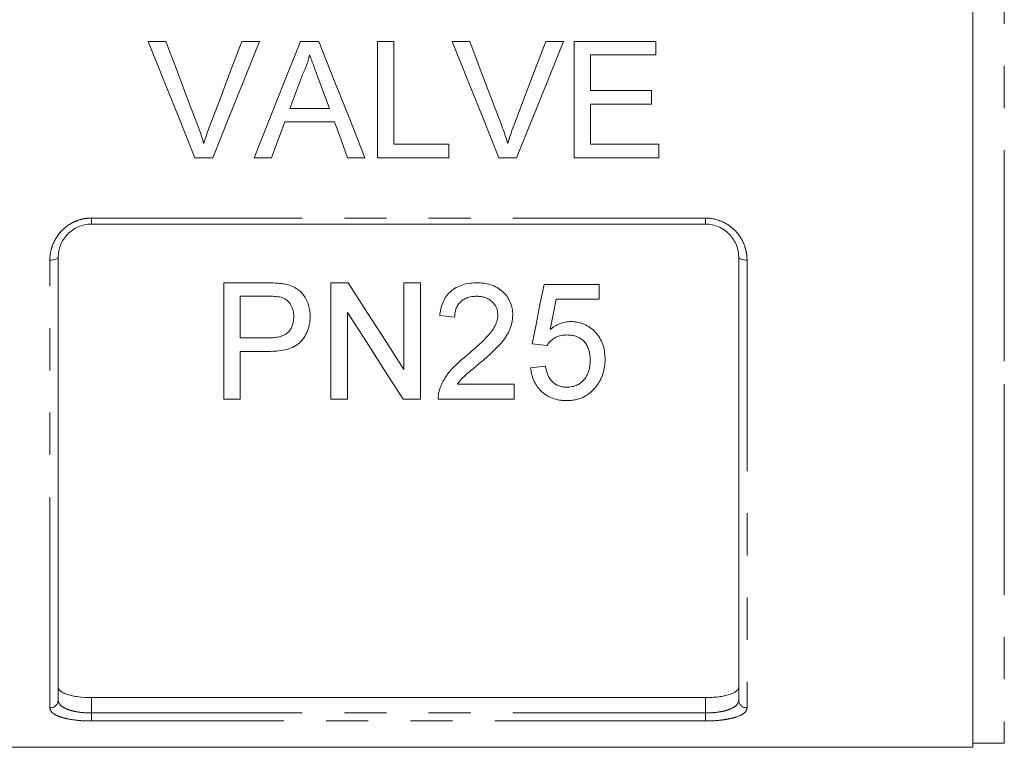
# Model space of a CAD drawing. Units: millimetres. Extents: x 158 to 249, y 89 to 270.
# Drawn here: x 192 to 222, y 177 to 199 of the extents above; entities that cross this region are included whole.
import ezdxf

# ---------------------------------------------------------------- set-up
doc = ezdxf.new("R2010")
doc.units = ezdxf.units.MM
doc.linetypes.add('PHANTOM', pattern=[12.7, 6.35, -1.27, 1.27, -1.27, 1.27, -1.27])

msp = doc.modelspace()

# ---------------------------------------------------------------- linework, layer by layer
at = {"color": 7, "linetype": 'Continuous', "lineweight": 15}
for p, q in [((220.709, 176.891), (220.709, 220.391)), ((195.868, 198.141), (196.403, 198.141)), ((198.691, 198.141), (199.226, 198.141)), ((200.455, 198.141), (201.011, 198.141)), ((202.775, 198.141), (203.268, 198.141)), ((202.775, 194.641), (202.775, 198.141)), ((203.268, 198.141), (203.268, 195.044)), ((205.022, 198.141), (205.557, 198.141)), ((207.845, 198.141), (208.38, 198.141)), ((208.698, 198.141), (211.166, 198.141)), ((208.698, 194.641), (208.698, 198.141)), ((211.166, 198.141), (211.166, 197.737)), ((209.191, 197.737), (209.191, 196.66)), ((211.166, 197.737), (209.191, 197.737)), ((209.191, 196.66), (211.031, 196.66)), ((211.031, 196.66), (211.031, 196.256)), ((200.136, 196.121), (201.33, 196.121)), ((209.191, 196.256), (209.191, 195.044)), ((211.031, 196.256), (209.191, 196.256)), ((201.479, 195.718), (199.987, 195.718)), ((203.268, 195.044), (204.929, 195.044)), ((204.929, 195.044), (204.929, 194.641)), ((209.191, 195.044), (211.256, 195.044)), ((211.256, 195.044), (211.256, 194.641)), ((197.814, 194.641), (197.279, 194.641)), ((199.589, 194.641), (199.065, 194.641)), ((202.401, 194.641), (201.877, 194.641)), ((204.929, 194.641), (202.775, 194.641)), ((206.968, 194.641), (206.433, 194.641)), ((211.256, 194.641), (208.698, 194.641)), ((212.659, 192.641), (194.159, 192.641)), ((193.159, 191.641), (193.159, 178.312)), ((213.659, 178.312), (213.659, 191.641)), ((198.146, 187.374), (198.146, 190.874)), ((198.146, 190.874), (199.432, 190.874)), ((201.377, 190.874), (201.899, 190.874)), ((201.377, 187.374), (201.377, 190.874)), ((203.576, 188.263), (203.576, 190.874)), ((203.576, 190.874), (204.069, 190.874)), ((204.069, 190.874), (204.069, 187.374)), ((207.794, 190.829), (209.454, 190.829)), ((209.454, 190.829), (209.454, 190.381)), ((199.475, 190.47), (198.64, 190.47)), ((198.64, 190.47), (198.64, 189.214)), ((209.454, 190.381), (208.16, 190.381)), ((201.87, 189.986), (201.87, 187.374)), ((205.101, 189.842), (204.653, 189.887)), ((198.64, 189.214), (199.484, 189.214)), ((207.883, 188.99), (207.435, 189.034)), ((199.497, 188.81), (198.64, 188.81)), ((198.64, 188.81), (198.64, 187.374)), ((207.39, 188.316), (207.838, 188.361)), ((205.184, 187.823), (206.896, 187.823)), ((206.896, 187.823), (206.896, 187.374)), ((198.64, 187.374), (198.146, 187.374)), ((201.87, 187.374), (201.377, 187.374)), ((204.069, 187.374), (203.548, 187.374)), ((206.896, 187.374), (204.608, 187.374)), ((212.659, 178.386), (194.159, 178.386)), ((186.109, 176.891), (220.709, 176.891)), ((220.709, 177.016), (221.659, 177.016))]:
    msp.add_line(p, q, dxfattribs=at)
at = {"color": 8, "linetype": 'PHANTOM', "lineweight": 0}
for p, q in [((221.659, 220.266), (221.659, 187.828)), ((194.159, 192.824), (212.659, 192.824)), ((194.159, 192.641), (194.159, 192.824)), ((212.659, 192.641), (212.659, 192.824)), ((192.909, 178.076), (192.909, 191.559)), ((213.909, 191.559), (213.909, 178.076)), ((221.659, 187.828), (221.659, 177.016)), ((194.159, 178.386), (194.159, 177.924)), ((212.659, 177.924), (212.659, 178.386)), ((194.159, 177.683), (194.159, 177.924)), ((194.159, 177.924), (212.659, 177.924)), ((212.659, 177.683), (194.159, 177.683)), ((212.659, 177.683), (212.659, 177.924))]:
    msp.add_line(p, q, dxfattribs=at)
at = {"color": 7, "linetype": 'Continuous', "lineweight": 15, "flags": 128}
for points in [[(197.279, 194.641), (196.812, 195.8), (196.341, 196.968), (195.868, 198.141)], [(196.403, 198.141), (196.721, 197.302), (197.039, 196.465), (197.355, 195.632)], [(197.737, 195.632), (198.054, 196.465), (198.372, 197.302), (198.691, 198.141)], [(199.226, 198.141), (198.753, 196.968), (198.282, 195.8), (197.814, 194.641)], [(199.065, 194.641), (199.525, 195.8), (199.989, 196.968), (200.455, 198.141)], [(201.011, 198.141), (201.477, 196.968), (201.941, 195.8), (202.401, 194.641)], [(206.433, 194.641), (205.966, 195.8), (205.495, 196.968), (205.022, 198.141)], [(205.557, 198.141), (205.875, 197.302), (206.193, 196.465), (206.509, 195.632)], [(206.891, 195.632), (207.208, 196.465), (207.526, 197.302), (207.845, 198.141)], [(208.38, 198.141), (207.907, 196.968), (207.436, 195.8), (206.968, 194.641)], [(200.494, 197.09), (200.315, 196.605), (200.136, 196.121)], [(201.33, 196.121), (201.161, 196.581), (200.99, 197.041)], [(199.987, 195.718), (199.788, 195.178), (199.589, 194.641)], [(201.877, 194.641), (201.679, 195.178), (201.479, 195.718)], [(201.899, 190.874), (202.47, 189.985), (203.029, 189.114), (203.576, 188.263)], [(207.435, 189.034), (207.553, 189.624), (207.672, 190.223), (207.794, 190.829)], [(208.16, 190.381), (208.071, 189.925), (207.982, 189.474)], [(203.548, 187.374), (203.003, 188.223), (202.443, 189.094), (201.87, 189.986)]]:
    msp.add_lwpolyline(points, dxfattribs=at)
at = {"color": 8, "linetype": 'PHANTOM', "lineweight": 0, "flags": 128}
for points in [[(192.909, 191.559), (192.958, 191.561), (193.005, 191.565), (193.048, 191.573), (193.086, 191.583), (193.117, 191.595), (193.14, 191.609), (193.155, 191.625), (193.159, 191.641)], [(213.659, 191.641), (213.664, 191.625), (213.678, 191.609), (213.701, 191.595), (213.733, 191.583), (213.77, 191.573), (213.814, 191.565), (213.861, 191.561), (213.909, 191.559)]]:
    msp.add_lwpolyline(points, dxfattribs=at)
at = {"color": 8, "linetype": 'PHANTOM', "lineweight": 0}
for centre, start, end in [((192.916, 178.319), 268.4409, 358.3509), ((213.903, 178.319), 181.6491, 271.5591)]:
    msp.add_arc(centre, 0.243, start, end, dxfattribs=at)
at = {"color": 7, "linetype": 'Continuous', "lineweight": 15}
for points, knots in [([(200.733, 197.737), (200.72, 197.681), (200.706, 197.625), (200.673, 197.514), (200.655, 197.46), (200.614, 197.352), (200.593, 197.298), (200.546, 197.193), (200.52, 197.142), (200.494, 197.09)], [0, 0, 0, 0, 0.25, 0.25, 0.5, 0.5, 0.75, 0.75, 1, 1, 1, 1]), ([(200.99, 197.041), (200.948, 197.157), (200.905, 197.273), (200.862, 197.389), (200.84, 197.447), (200.819, 197.505), (200.798, 197.563), (200.776, 197.621), (200.754, 197.679), (200.733, 197.737)], [0, 0, 0, 0, 0.000742605, 0.000742605, 0.000742605, 0.001113983, 0.001113983, 0.001113983, 0.001485379, 0.001485379, 0.001485379, 0.001485379]), ([(197.355, 195.632), (197.373, 195.585), (197.39, 195.539), (197.407, 195.492), (197.433, 195.422), (197.458, 195.351), (197.481, 195.281), (197.504, 195.21), (197.526, 195.138), (197.547, 195.067)], [0, 0, 0, 0, 0.000301369, 0.000301369, 0.000301369, 0.000753728, 0.000753728, 0.000753728, 0.001206644, 0.001206644, 0.001206644, 0.001206644]), ([(197.547, 195.067), (197.576, 195.162), (197.604, 195.257), (197.668, 195.445), (197.702, 195.539), (197.737, 195.632)], [0, 0, 0, 0, 0.5, 0.5, 1, 1, 1, 1]), ([(206.509, 195.632), (206.526, 195.585), (206.544, 195.539), (206.561, 195.492), (206.587, 195.422), (206.611, 195.351), (206.635, 195.281), (206.658, 195.21), (206.68, 195.138), (206.701, 195.067)], [0, 0, 0, 0, 0.000301369, 0.000301369, 0.000301369, 0.000753728, 0.000753728, 0.000753728, 0.001206644, 0.001206644, 0.001206644, 0.001206644]), ([(206.701, 195.067), (206.73, 195.162), (206.758, 195.257), (206.822, 195.445), (206.856, 195.539), (206.891, 195.632)], [0, 0, 0, 0, 0.5, 0.5, 1, 1, 1, 1]), ([(194.159, 192.641), (194.091, 192.641), (194.024, 192.634), (193.891, 192.606), (193.826, 192.586), (193.702, 192.533), (193.644, 192.5), (193.535, 192.424), (193.484, 192.381), (193.348, 192.24), (193.277, 192.128), (193.207, 191.951), (193.189, 191.89), (193.165, 191.766), (193.159, 191.703), (193.159, 191.641)], [0, 0, 0, 0, 0.125, 0.125, 0.25, 0.25, 0.375, 0.375, 0.5, 0.5, 0.75, 0.75, 0.875, 0.875, 1, 1, 1, 1]), ([(213.659, 191.641), (213.659, 191.766), (213.636, 191.89), (213.565, 192.069), (213.536, 192.126), (213.467, 192.234), (213.426, 192.286), (213.335, 192.381), (213.285, 192.423), (213.176, 192.499), (213.117, 192.532), (212.932, 192.612), (212.797, 192.641), (212.659, 192.641)], [0, 0, 0, 0, 0.25, 0.25, 0.375, 0.375, 0.5, 0.5, 0.625, 0.625, 0.75, 0.75, 1, 1, 1, 1]), ([(199.432, 190.874), (199.519, 190.874), (199.606, 190.872), (199.736, 190.866), (199.779, 190.863), (199.865, 190.855), (199.908, 190.848), (199.951, 190.841)], [0, 0, 0, 0, 0.5, 0.5, 0.75, 0.75, 1, 1, 1, 1]), ([(199.951, 190.841), (200.01, 190.83), (200.069, 190.818), (200.182, 190.781), (200.237, 190.758), (200.342, 190.701), (200.391, 190.667), (200.479, 190.59), (200.518, 190.546), (200.586, 190.453), (200.615, 190.404), (200.665, 190.303), (200.686, 190.25), (200.718, 190.142), (200.73, 190.088), (200.745, 189.979), (200.747, 189.923), (200.749, 189.868)], [0, 0, 0, 0, 0.125, 0.125, 0.25, 0.25, 0.375, 0.375, 0.5, 0.5, 0.625, 0.625, 0.75, 0.75, 0.875, 0.875, 1, 1, 1, 1]), ([(204.653, 189.887), (204.66, 189.953), (204.669, 190.018), (204.697, 190.147), (204.717, 190.21), (204.767, 190.333), (204.8, 190.394), (204.876, 190.508), (204.922, 190.56), (205.026, 190.655), (205.084, 190.697), (205.208, 190.766), (205.276, 190.794), (205.414, 190.836), (205.484, 190.851), (205.628, 190.87), (205.701, 190.873), (205.774, 190.874)], [0, 0, 0, 0, 0.125, 0.125, 0.25, 0.25, 0.375, 0.375, 0.5, 0.5, 0.625, 0.625, 0.75, 0.75, 0.875, 0.875, 1, 1, 1, 1]), ([(205.774, 190.874), (205.845, 190.873), (205.915, 190.87), (206.052, 190.851), (206.12, 190.837), (206.253, 190.795), (206.318, 190.767), (206.438, 190.698), (206.494, 190.658), (206.595, 190.566), (206.64, 190.516), (206.719, 190.407), (206.752, 190.348), (206.804, 190.228), (206.821, 190.166), (206.84, 190.069), (206.845, 190.037), (206.85, 189.973), (206.851, 189.94), (206.851, 189.908)], [0, 0, 0, 0, 0.125, 0.125, 0.25, 0.25, 0.375, 0.375, 0.5, 0.5, 0.625, 0.625, 0.75, 0.75, 0.875, 0.875, 0.9375, 0.9375, 1, 1, 1, 1]), ([(199.879, 190.439), (199.813, 190.455), (199.746, 190.462), (199.611, 190.47), (199.543, 190.47), (199.475, 190.47)], [0, 0, 0, 0, 0.5, 0.5, 1, 1, 1, 1]), ([(200.255, 189.854), (200.254, 189.884), (200.253, 189.914), (200.248, 189.974), (200.243, 190.003), (200.222, 190.091), (200.2, 190.15), (200.138, 190.257), (200.098, 190.307), (200.025, 190.368), (199.998, 190.387), (199.941, 190.418), (199.91, 190.429), (199.879, 190.439)], [0, 0, 0, 0, 0.125, 0.125, 0.25, 0.25, 0.5, 0.5, 0.75, 0.75, 0.875, 0.875, 1, 1, 1, 1]), ([(205.765, 190.47), (205.72, 190.469), (205.675, 190.467), (205.586, 190.455), (205.543, 190.445), (205.458, 190.416), (205.418, 190.398), (205.342, 190.353), (205.307, 190.326), (205.245, 190.266), (205.217, 190.234), (205.172, 190.162), (205.155, 190.124), (205.127, 190.046), (205.116, 190.005), (205.104, 189.924), (205.103, 189.883), (205.101, 189.842)], [0, 0, 0, 0, 0.125, 0.125, 0.25, 0.25, 0.375, 0.375, 0.5, 0.5, 0.625, 0.625, 0.75, 0.75, 0.875, 0.875, 1, 1, 1, 1]), ([(206.403, 189.904), (206.402, 189.942), (206.399, 189.98), (206.385, 190.054), (206.374, 190.09), (206.326, 190.197), (206.278, 190.259), (206.189, 190.34), (206.156, 190.363), (206.086, 190.404), (206.048, 190.422), (205.97, 190.447), (205.93, 190.455), (205.848, 190.467), (205.806, 190.469), (205.765, 190.47)], [0, 0, 0, 0, 0.125, 0.125, 0.25, 0.25, 0.5, 0.5, 0.625, 0.625, 0.75, 0.75, 0.875, 0.875, 1, 1, 1, 1]), ([(199.484, 189.214), (199.534, 189.215), (199.584, 189.216), (199.684, 189.224), (199.733, 189.231), (199.831, 189.252), (199.88, 189.265), (199.971, 189.303), (200.015, 189.328), (200.089, 189.388), (200.121, 189.423), (200.175, 189.501), (200.195, 189.542), (200.227, 189.628), (200.238, 189.673), (200.252, 189.763), (200.254, 189.808), (200.255, 189.854)], [0, 0, 0, 0, 0.125, 0.125, 0.25, 0.25, 0.375, 0.375, 0.5, 0.5, 0.625, 0.625, 0.75, 0.75, 0.875, 0.875, 1, 1, 1, 1]), ([(200.749, 189.868), (200.748, 189.831), (200.747, 189.793), (200.741, 189.719), (200.737, 189.683), (200.718, 189.573), (200.698, 189.502), (200.643, 189.362), (200.608, 189.295), (200.524, 189.169), (200.475, 189.108), (200.359, 189.005), (200.289, 188.964), (200.142, 188.899), (200.064, 188.875), (199.905, 188.839), (199.824, 188.827), (199.661, 188.813), (199.579, 188.811), (199.497, 188.81)], [0, 0, 0, 0, 0.0625, 0.0625, 0.125, 0.125, 0.25, 0.25, 0.375, 0.375, 0.5, 0.5, 0.625, 0.625, 0.75, 0.75, 0.875, 0.875, 1, 1, 1, 1]), ([(205.462, 188.683), (205.666, 188.855), (205.868, 189.031), (206.097, 189.272), (206.142, 189.321), (206.225, 189.424), (206.263, 189.478), (206.327, 189.592), (206.354, 189.651), (206.382, 189.743), (206.39, 189.775), (206.4, 189.839), (206.402, 189.871), (206.403, 189.904)], [0, 0, 0, 0, 0.5, 0.5, 0.625, 0.625, 0.75, 0.75, 0.875, 0.875, 0.9375, 0.9375, 1, 1, 1, 1]), ([(206.851, 189.908), (206.85, 189.871), (206.849, 189.834), (206.842, 189.762), (206.837, 189.726), (206.815, 189.619), (206.794, 189.549), (206.738, 189.413), (206.703, 189.347), (206.624, 189.221), (206.581, 189.161), (206.488, 189.044), (206.438, 188.988), (206.332, 188.879), (206.278, 188.826), (206.167, 188.723), (206.111, 188.671), (205.996, 188.571), (205.938, 188.522), (205.88, 188.472)], [0, 0, 0, 0, 0.0625, 0.0625, 0.125, 0.125, 0.25, 0.25, 0.375, 0.375, 0.5, 0.5, 0.625, 0.625, 0.75, 0.75, 0.875, 0.875, 1, 1, 1, 1]), ([(207.982, 189.474), (208.026, 189.507), (208.071, 189.54), (208.167, 189.597), (208.217, 189.622), (208.323, 189.664), (208.378, 189.68), (208.463, 189.696), (208.491, 189.701), (208.548, 189.706), (208.577, 189.707), (208.606, 189.708)], [0, 0, 0, 0, 0.25, 0.25, 0.5, 0.5, 0.75, 0.75, 0.875, 0.875, 1, 1, 1, 1]), ([(208.606, 189.708), (208.644, 189.707), (208.683, 189.705), (208.758, 189.698), (208.795, 189.692), (208.906, 189.668), (208.979, 189.643), (209.111, 189.577), (209.173, 189.536), (209.286, 189.444), (209.336, 189.393), (209.426, 189.284), (209.467, 189.225), (209.531, 189.102), (209.557, 189.039), (209.597, 188.908), (209.612, 188.842), (209.629, 188.708), (209.632, 188.641), (209.633, 188.575)], [0, 0, 0, 0, 0.0625, 0.0625, 0.125, 0.125, 0.25, 0.25, 0.375, 0.375, 0.5, 0.5, 0.625, 0.625, 0.75, 0.75, 0.875, 0.875, 1, 1, 1, 1]), ([(208.482, 189.304), (208.421, 189.302), (208.36, 189.299), (208.272, 189.28), (208.242, 189.272), (208.185, 189.251), (208.159, 189.238), (208.082, 189.195), (208.034, 189.16), (207.971, 189.101), (207.951, 189.08), (207.915, 189.036), (207.899, 189.013), (207.883, 188.99)], [0, 0, 0, 0, 0.25, 0.25, 0.375, 0.375, 0.5, 0.5, 0.75, 0.75, 0.875, 0.875, 1, 1, 1, 1]), ([(209.185, 188.548), (209.184, 188.594), (209.182, 188.64), (209.172, 188.731), (209.163, 188.776), (209.14, 188.866), (209.124, 188.911), (209.083, 188.997), (209.058, 189.037), (208.998, 189.115), (208.963, 189.15), (208.881, 189.209), (208.836, 189.234), (208.741, 189.271), (208.689, 189.284), (208.587, 189.3), (208.534, 189.302), (208.482, 189.304)], [0, 0, 0, 0, 0.125, 0.125, 0.25, 0.25, 0.375, 0.375, 0.5, 0.5, 0.625, 0.625, 0.75, 0.75, 0.875, 0.875, 1, 1, 1, 1]), ([(204.655, 187.685), (204.672, 187.734), (204.69, 187.783), (204.733, 187.877), (204.758, 187.923), (204.838, 188.059), (204.901, 188.147), (205.114, 188.396), (205.285, 188.543), (205.462, 188.683)], [0, 0, 0, 0, 0.125, 0.125, 0.25, 0.25, 0.5, 0.5, 1, 1, 1, 1]), ([(205.88, 188.472), (205.818, 188.421), (205.755, 188.37), (205.632, 188.266), (205.57, 188.215), (205.448, 188.111), (205.388, 188.058), (205.277, 187.946), (205.23, 187.885), (205.184, 187.823)], [0, 0, 0, 0, 0.25, 0.25, 0.5, 0.5, 0.75, 0.75, 1, 1, 1, 1]), ([(207.838, 188.361), (207.845, 188.323), (207.852, 188.284), (207.87, 188.208), (207.882, 188.171), (207.91, 188.097), (207.926, 188.061), (207.965, 187.991), (207.989, 187.958), (208.042, 187.896), (208.072, 187.866), (208.141, 187.818), (208.178, 187.797), (208.259, 187.763), (208.302, 187.752), (208.389, 187.736), (208.435, 187.735), (208.48, 187.733)], [0, 0, 0, 0, 0.125, 0.125, 0.25, 0.25, 0.375, 0.375, 0.5, 0.5, 0.625, 0.625, 0.75, 0.75, 0.875, 0.875, 1, 1, 1, 1]), ([(208.48, 187.733), (208.508, 187.734), (208.535, 187.735), (208.589, 187.739), (208.616, 187.743), (208.696, 187.759), (208.748, 187.777), (208.844, 187.822), (208.888, 187.852), (208.967, 187.919), (209, 187.957), (209.058, 188.038), (209.082, 188.081), (209.123, 188.169), (209.139, 188.215), (209.163, 188.308), (209.171, 188.356), (209.182, 188.451), (209.184, 188.499), (209.185, 188.548)], [0, 0, 0, 0, 0.0625, 0.0625, 0.125, 0.125, 0.25, 0.25, 0.375, 0.375, 0.5, 0.5, 0.625, 0.625, 0.75, 0.75, 0.875, 0.875, 1, 1, 1, 1]), ([(209.633, 188.575), (209.632, 188.501), (209.629, 188.429), (209.608, 188.285), (209.592, 188.213), (209.549, 188.074), (209.52, 188.006), (209.469, 187.909), (209.451, 187.877), (209.41, 187.814), (209.388, 187.784), (209.365, 187.754)], [0, 0, 0, 0, 0.25, 0.25, 0.5, 0.5, 0.75, 0.75, 0.875, 0.875, 1, 1, 1, 1]), ([(208.477, 187.329), (208.44, 187.33), (208.404, 187.331), (208.331, 187.336), (208.295, 187.34), (208.188, 187.357), (208.116, 187.375), (207.982, 187.424), (207.92, 187.456), (207.803, 187.53), (207.749, 187.573), (207.605, 187.715), (207.531, 187.826), (207.455, 188.003), (207.436, 188.064), (207.405, 188.189), (207.397, 188.253), (207.39, 188.316)], [0, 0, 0, 0, 0.0625, 0.0625, 0.125, 0.125, 0.25, 0.25, 0.375, 0.375, 0.5, 0.5, 0.75, 0.75, 0.875, 0.875, 1, 1, 1, 1]), ([(209.365, 187.754), (209.34, 187.723), (209.315, 187.692), (209.26, 187.632), (209.231, 187.604), (209.137, 187.525), (209.065, 187.478), (208.95, 187.421), (208.911, 187.404), (208.829, 187.376), (208.785, 187.365), (208.699, 187.346), (208.655, 187.339), (208.567, 187.331), (208.522, 187.33), (208.477, 187.329)], [0, 0, 0, 0, 0.125, 0.125, 0.25, 0.25, 0.5, 0.5, 0.625, 0.625, 0.75, 0.75, 0.875, 0.875, 1, 1, 1, 1]), ([(204.608, 187.374), (204.608, 187.4), (204.608, 187.426), (204.61, 187.479), (204.613, 187.505), (204.621, 187.557), (204.626, 187.583), (204.638, 187.635), (204.646, 187.66), (204.655, 187.685)], [0, 0, 0, 0, 0.25, 0.25, 0.5, 0.5, 0.75, 0.75, 1, 1, 1, 1]), ([(193.159, 178.709), (193.159, 178.664), (193.183, 178.621), (193.256, 178.562), (193.285, 178.544), (193.355, 178.509), (193.397, 178.493), (193.488, 178.463), (193.538, 178.45), (193.647, 178.427), (193.706, 178.417), (193.889, 178.394), (194.024, 178.386), (194.159, 178.386)], [0, 0, 0, 0, 0.25, 0.25, 0.375, 0.375, 0.5, 0.5, 0.625, 0.625, 0.75, 0.75, 1, 1, 1, 1]), ([(212.659, 178.386), (212.727, 178.386), (212.794, 178.388), (212.925, 178.396), (212.989, 178.402), (213.112, 178.417), (213.17, 178.427), (213.279, 178.45), (213.33, 178.463), (213.467, 178.507), (213.539, 178.543), (213.611, 178.601), (213.629, 178.622), (213.653, 178.665), (213.659, 178.687), (213.659, 178.709)], [0, 0, 0, 0, 0.125, 0.125, 0.25, 0.25, 0.375, 0.375, 0.5, 0.5, 0.75, 0.75, 0.875, 0.875, 1, 1, 1, 1])]:
    msp.add_open_spline(points, degree=3, knots=knots, dxfattribs=at)
at = {"color": 8, "linetype": 'PHANTOM', "lineweight": 0}
for points, knots in [([(192.909, 191.559), (192.909, 191.64), (192.917, 191.719), (192.947, 191.877), (192.97, 191.955), (193.059, 192.18), (193.148, 192.321), (193.319, 192.499), (193.382, 192.553), (193.519, 192.648), (193.592, 192.689), (193.745, 192.755), (193.827, 192.781), (193.991, 192.815), (194.074, 192.824), (194.159, 192.824)], [0, 0, 0, 0, 0.125, 0.125, 0.25, 0.25, 0.5, 0.5, 0.625, 0.625, 0.75, 0.75, 0.875, 0.875, 1, 1, 1, 1]), ([(212.659, 192.824), (212.83, 192.824), (212.998, 192.788), (213.228, 192.689), (213.302, 192.647), (213.438, 192.552), (213.501, 192.498), (213.615, 192.379), (213.666, 192.313), (213.753, 192.177), (213.79, 192.105), (213.85, 191.954), (213.872, 191.876), (213.902, 191.719), (213.909, 191.64), (213.909, 191.559)], [0, 0, 0, 0, 0.25, 0.25, 0.375, 0.375, 0.5, 0.5, 0.625, 0.625, 0.75, 0.75, 0.875, 0.875, 1, 1, 1, 1]), ([(193.159, 178.312), (193.159, 178.258), (193.183, 178.207), (193.253, 178.135), (193.283, 178.113), (193.352, 178.072), (193.393, 178.052), (193.483, 178.017), (193.533, 178.001), (193.642, 177.974), (193.702, 177.962), (193.886, 177.934), (194.022, 177.924), (194.159, 177.924)], [0, 0, 0, 0, 0.25, 0.25, 0.375, 0.375, 0.5, 0.5, 0.625, 0.625, 0.75, 0.75, 1, 1, 1, 1]), ([(212.659, 177.924), (212.728, 177.924), (212.795, 177.926), (212.927, 177.936), (212.993, 177.943), (213.116, 177.962), (213.174, 177.973), (213.284, 178.001), (213.335, 178.017), (213.471, 178.069), (213.542, 178.112), (213.612, 178.182), (213.63, 178.207), (213.653, 178.259), (213.659, 178.285), (213.659, 178.312)], [0, 0, 0, 0, 0.125, 0.125, 0.25, 0.25, 0.375, 0.375, 0.5, 0.5, 0.75, 0.75, 0.875, 0.875, 1, 1, 1, 1]), ([(194.159, 177.683), (193.989, 177.683), (193.821, 177.693), (193.591, 177.721), (193.517, 177.733), (193.381, 177.76), (193.318, 177.776), (193.204, 177.811), (193.153, 177.831), (193.065, 177.873), (193.029, 177.896), (192.969, 177.944), (192.947, 177.969), (192.917, 178.021), (192.909, 178.048), (192.909, 178.076)], [0, 0, 0, 0, 0.25, 0.25, 0.375, 0.375, 0.5, 0.5, 0.625, 0.625, 0.75, 0.75, 0.875, 0.875, 1, 1, 1, 1]), ([(213.909, 178.076), (213.909, 178.048), (213.902, 178.021), (213.872, 177.969), (213.849, 177.943), (213.76, 177.872), (213.67, 177.829), (213.5, 177.776), (213.437, 177.76), (213.3, 177.732), (213.227, 177.721), (213.074, 177.702), (212.992, 177.695), (212.828, 177.685), (212.744, 177.683), (212.659, 177.683)], [0, 0, 0, 0, 0.125, 0.125, 0.25, 0.25, 0.5, 0.5, 0.625, 0.625, 0.75, 0.75, 0.875, 0.875, 1, 1, 1, 1])]:
    msp.add_open_spline(points, degree=3, knots=knots, dxfattribs=at)

doc.saveas('drawing.dxf')
